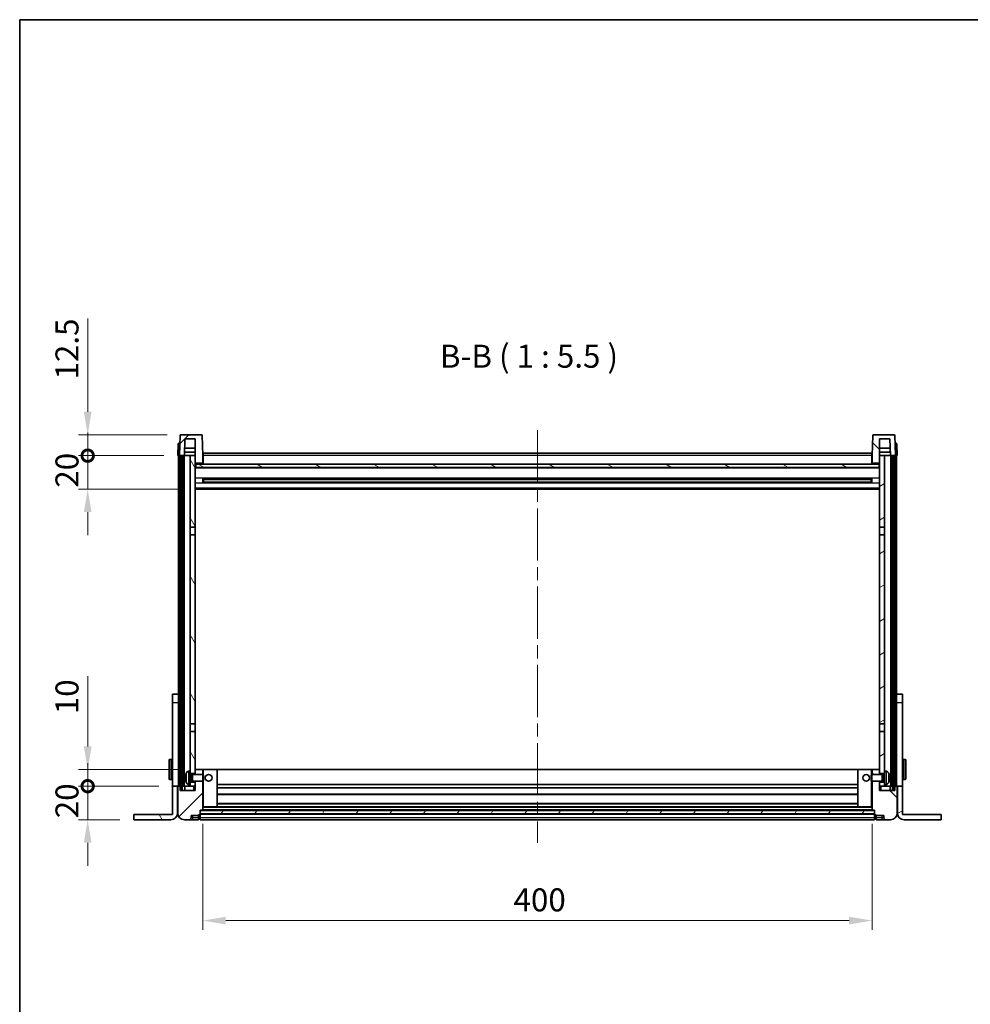
# Model space of a CAD drawing. Units: millimetres. Extents: x 0 to 12582, y 0 to 1546.
# Drawn here: x 2160 to 2729, y 957 to 1546 of the extents above; entities that cross this region are included whole.
import ezdxf

# ---------------------------------------------------------------- set-up
doc = ezdxf.new("R2010")
doc.units = ezdxf.units.MM
doc.header["$LTSCALE"] = 5.5
doc.linetypes.add('CHAIN', pattern=[0.3543, 0.2362, -0.0295, 0.0591, -0.0295])
doc.layers.get('Defpoints').update_dxf_attribs({"lineweight": 25})
for name, color, linetype, lineweight in [('Border (ISO)', 7, 'Continuous', 35), ('Centerline (ISO)', 131, 'Continuous', 18), ('Dimension (ISO)', 7, 'Continuous', 18), ('Dimension (ISO) @ 1', 7, 'Continuous', 18), ('Hatch (ISO)', 1, 'Continuous', 18), ('Symbol (ISO)', 7, 'Continuous', 18), ('Visible (ISO)', 7, 'Continuous', 35), ('Visible Narrow (ISO)', 7, 'Continuous', 25)]:
    doc.layers.add(name, color=color, linetype=linetype, lineweight=lineweight)
doc.styles.add('Note Text (TK)', font='txt')
doc.dimstyles.new('Default - Method 1b (TK)', dxfattribs={"dimscale": 5.5, "dimtxt": 2.5, "dimasz": 2.5, "dimexe": 1, "dimexo": 1.5, "dimgap": 1, "dimtad": 1, "dimtoh": 1, "dimrnd": 1e-08, "dimdsep": 46, "dimtxsty": 'Note Text (TK)', "dimcen": 0.09, "dimdle": 5, "dimclrd": 100, "dimclre": 100, "dimclrt": 7, "dimadec": 1, "dimazin": 1, "dimtfac": 1, "dimtmove": 0, "dimatfit": 3, "dimfxl": 1, "dimtolj": 1, "dimlwd": -1, "dimlwe": -1, "dimarcsym": 0})
pattern_1 = [(45, (2080.75, -44), (-12.34785, 12.34785), [])]
pattern_2 = [(135.0002, (2080.75, -44), (-12.3478, -12.3479), [])]
pattern_3 = [(60, (2080.75, -44), (-15.12297, 8.73126), [])]
pattern_4 = [(120.0002, (2080.75, -44), (-15.12294, -8.7313), [])]
pattern_5 = [(30, (2080.75, -44), (-8.73126, 15.12297), [])]

# ---------------------------------------------------------------- blocks, each defined once
blk = doc.blocks.new('図面枠 tk図枠')
at = {"layer": 'Border (ISO)'}
for q in [(405.5, 289), (14.5, 8)]:
    blk.add_line((14.5, 289), q, dxfattribs=at)
blk = doc.blocks.new('_DotSmall')
at = {"color": 0, "linetype": 'ByBlock', "const_width": 0.5}
blk.add_lwpolyline([(-0.0625, 0, 1), (0.0625, 0, 1)], format="xyb", close=True, dxfattribs=at)
blk = doc.blocks.new('*D87')
at = {"layer": 'Defpoints', "color": 0}
for p in [(2201.14, 1087.5), (2251.84, 1087.5), (2228.64, 1067.5)]:
    blk.add_point(p, dxfattribs=at)
at = {"layer": 'Dimension (ISO)', "color": 100}
for p, q in [((2201.14, 1087.5), (2201.14, 1101.25)), ((2243.59, 1087.5), (2195.64, 1087.5)), ((2201.14, 1067.5), (2201.14, 1087.5)), ((2220.39, 1067.5), (2195.64, 1067.5)), ((2201.14, 1053.75), (2201.14, 1040))]:
    blk.add_line(p, q, dxfattribs=at)
blk.add_solid([(2198.85, 1053.75), (2203.43, 1053.75), (2201.14, 1067.5)], dxfattribs=at)
at = {"layer": 'Dimension (ISO)', "color": 100, "xscale": 13.75, "yscale": 13.75, "zscale": 13.75, "rotation": 270}
blk.add_blockref('_DotSmall', (2201.14, 1087.5), dxfattribs=at)
at = {"layer": 'Dimension (ISO)', "color": 7, "insert": (2188.76, 1068.36), "char_height": 13.75, "attachment_point": 4, "rotation": 90, "style": 'Note Text (TK)'}
blk.add_mtext('\\A1;20', dxfattribs=at)
blk = doc.blocks.new('*D88')
at = {"layer": 'Defpoints', "color": 0}
for p in [(2201.14, 1097.5), (2264.54, 1097.5), (2251.84, 1087.5)]:
    blk.add_point(p, dxfattribs=at)
at = {"layer": 'Dimension (ISO)', "color": 100}
for p, q in [((2201.14, 1111.25), (2201.14, 1153.19)), ((2256.29, 1097.5), (2195.64, 1097.5)), ((2201.14, 1087.5), (2201.14, 1097.5)), ((2243.59, 1087.5), (2195.64, 1087.5)), ((2201.14, 1087.5), (2201.14, 1073.75))]:
    blk.add_line(p, q, dxfattribs=at)
blk.add_solid([(2198.85, 1111.25), (2203.43, 1111.25), (2201.14, 1097.5)], dxfattribs=at)
at = {"layer": 'Dimension (ISO)', "color": 100, "xscale": 13.75, "yscale": 13.75, "zscale": 13.75, "rotation": 90}
blk.add_blockref('_DotSmall', (2201.14, 1087.5), dxfattribs=at)
at = {"layer": 'Dimension (ISO)', "color": 7, "insert": (2188.76, 1130.5), "char_height": 13.75, "attachment_point": 4, "rotation": 90, "style": 'Note Text (TK)'}
blk.add_mtext('\\A1;10', dxfattribs=at)
blk = doc.blocks.new('*D89')
at = {"layer": 'Defpoints', "color": 0}
for p in [(2201.14, 1285), (2254.94, 1285), (2264.44, 1265)]:
    blk.add_point(p, dxfattribs=at)
at = {"layer": 'Dimension (ISO)', "color": 100}
for p, q in [((2201.14, 1285), (2201.14, 1298.75)), ((2246.69, 1285), (2195.64, 1285)), ((2201.14, 1265), (2201.14, 1285)), ((2256.19, 1265), (2195.64, 1265)), ((2201.14, 1251.25), (2201.14, 1237.5))]:
    blk.add_line(p, q, dxfattribs=at)
blk.add_solid([(2198.85, 1251.25), (2203.43, 1251.25), (2201.14, 1265)], dxfattribs=at)
at = {"layer": 'Dimension (ISO)', "color": 100, "xscale": 13.75, "yscale": 13.75, "zscale": 13.75, "rotation": 270}
blk.add_blockref('_DotSmall', (2201.14, 1285), dxfattribs=at)
at = {"layer": 'Dimension (ISO)', "color": 7, "insert": (2188.76, 1265.86), "char_height": 13.75, "attachment_point": 4, "rotation": 90, "style": 'Note Text (TK)'}
blk.add_mtext('\\A1;20', dxfattribs=at)
blk = doc.blocks.new('*D64')
at = {"layer": 'Defpoints', "color": 0}
for p in [(2201.14, 1297.5), (2256.86, 1297.5), (2254.94, 1285)]:
    blk.add_point(p, dxfattribs=at)
at = {"layer": 'Dimension (ISO)', "color": 100}
for p, q in [((2201.14, 1311.25), (2201.14, 1366.94)), ((2248.61, 1297.5), (2195.64, 1297.5)), ((2201.14, 1285), (2201.14, 1297.5)), ((2246.69, 1285), (2195.64, 1285)), ((2201.14, 1285), (2201.14, 1271.25))]:
    blk.add_line(p, q, dxfattribs=at)
blk.add_solid([(2198.85, 1311.25), (2203.43, 1311.25), (2201.14, 1297.5)], dxfattribs=at)
at = {"layer": 'Dimension (ISO)', "color": 100, "xscale": 13.75, "yscale": 13.75, "zscale": 13.75, "rotation": 90}
blk.add_blockref('_DotSmall', (2201.14, 1285), dxfattribs=at)
at = {"layer": 'Dimension (ISO)', "color": 7, "insert": (2188.76, 1330.5), "char_height": 13.75, "attachment_point": 4, "rotation": 90, "style": 'Note Text (TK)'}
blk.add_mtext('\\A1;12.5', dxfattribs=at)
blk = doc.blocks.new('*D65')
at = {"layer": 'Defpoints', "color": 0}
for p in [(2269.94, 1073.2), (2669.94, 1073.2), (2669.94, 1007.2)]:
    blk.add_point(p, dxfattribs=at)
at = {"layer": 'Dimension (ISO)', "color": 100}
for p, q in [((2269.94, 1064.95), (2269.94, 1001.7)), ((2669.94, 1064.95), (2669.94, 1001.7)), ((2283.69, 1007.2), (2656.19, 1007.2))]:
    blk.add_line(p, q, dxfattribs=at)
for points in [[(2283.69, 1009.5), (2283.69, 1004.91), (2269.94, 1007.2)], [(2656.19, 1009.5), (2656.19, 1004.91), (2669.94, 1007.2)]]:
    blk.add_solid(points, dxfattribs=at)
at = {"layer": 'Dimension (ISO)', "color": 7, "insert": (2455.64, 1019.58), "char_height": 13.75, "attachment_point": 4, "style": 'Note Text (TK)'}
blk.add_mtext('\\A1;400', dxfattribs=at)

msp = doc.modelspace()

# ---------------------------------------------------------------- hatches: boundary and pattern name
at = {"layer": 'Hatch (ISO)'}
h = msp.add_hatch(dxfattribs=at)
h.set_pattern_fill('ANSI31', color=256, scale=139.7, style=0)
h.set_pattern_definition(pattern_1)
edge = h.paths.add_edge_path()
edge.add_line((2269.0187, 1297.5045), (2256.8574, 1297.5045))
edge.add_ellipse((2256.8574, 1297.0045), major_axis=(0, 0.5), ratio=1, start_angle=0, end_angle=88)
edge.add_line((2256.3577, 1297.022), (2255.9381, 1285.0045))
edge.add_line((2255.9381, 1285.0045), (2256.6881, 1285.0045))
edge.add_line((2256.6881, 1285.0045), (2257.6881, 1285.0045))
edge.add_line((2257.6881, 1285.0045), (2258.9399, 1285.0045))
edge.add_line((2258.9399, 1285.0045), (2259.2891, 1295.0045))
edge.add_line((2259.2891, 1295.0045), (2265.4381, 1295.0045))
edge.add_line((2265.4381, 1295.0045), (2265.4381, 1285.0045))
edge.add_line((2265.4381, 1285.0045), (2265.4381, 1280.0045))
edge.add_line((2265.4381, 1280.0045), (2265.6881, 1280.0045))
edge.add_line((2265.6881, 1280.0045), (2265.9381, 1280.0045))
edge.add_line((2265.9381, 1280.0045), (2265.9381, 1280.5045))
edge.add_line((2265.9381, 1280.5045), (2269.4381, 1280.5045))
edge.add_line((2269.4381, 1280.5045), (2269.4381, 1280.0045))
edge.add_line((2269.4381, 1280.0045), (2269.9381, 1280.0045))
edge.add_line((2269.9381, 1280.0045), (2269.9381, 1285.0045))
edge.add_line((2269.9381, 1285.0045), (2269.5184, 1297.022))
edge.add_ellipse((2269.0187, 1297.0045), major_axis=(0.4997, 0.0174), ratio=1, start_angle=0, end_angle=88)
h = msp.add_hatch(dxfattribs=at)
h.set_pattern_fill('ANSI31', color=256, scale=139.7, angle=90.0002105, style=0)
h.set_pattern_definition(pattern_2)
edge = h.paths.add_edge_path()
edge.add_line((2683.0187, 1297.5045), (2670.8574, 1297.5045))
edge.add_ellipse((2670.8574, 1297.0045), major_axis=(0, 0.5), ratio=1, start_angle=0, end_angle=88)
edge.add_line((2670.3577, 1297.022), (2669.9381, 1285.0045))
edge.add_line((2669.9381, 1285.0045), (2669.9381, 1280.0045))
edge.add_line((2669.9381, 1280.0045), (2670.4381, 1280.0045))
edge.add_line((2670.4381, 1280.0045), (2670.4381, 1280.5045))
edge.add_line((2670.4381, 1280.5045), (2673.9381, 1280.5045))
edge.add_line((2673.9381, 1280.5045), (2673.9381, 1280.0045))
edge.add_line((2673.9381, 1280.0045), (2674.1881, 1280.0045))
edge.add_line((2674.1881, 1280.0045), (2674.4381, 1280.0045))
edge.add_line((2674.4381, 1280.0045), (2674.4381, 1285.0045))
edge.add_line((2674.4381, 1285.0045), (2674.4381, 1295.0045))
edge.add_line((2674.4381, 1295.0045), (2680.5871, 1295.0045))
edge.add_line((2680.5871, 1295.0045), (2680.9363, 1285.0045))
edge.add_line((2680.9363, 1285.0045), (2682.1881, 1285.0045))
edge.add_line((2682.1881, 1285.0045), (2683.1881, 1285.0045))
edge.add_line((2683.1881, 1285.0045), (2683.9381, 1285.0045))
edge.add_line((2683.9381, 1285.0045), (2683.5184, 1297.022))
edge.add_ellipse((2683.0187, 1297.0045), major_axis=(0.4997, 0.0174), ratio=1, start_angle=0, end_angle=88)
h = msp.add_hatch(dxfattribs=at)
h.set_pattern_fill('ANSI31', color=256, scale=139.7, angle=14.9999778, style=0)
h.set_pattern_definition(pattern_3)
h.paths.add_polyline_path([(2682.1881, 1285.0045), (2682.1881, 1085.5045), (2683.1881, 1085.5045), (2683.1881, 1285.0045)])
h.paths.add_polyline_path([(2256.6881, 1285.0045), (2256.6881, 1085.5045), (2257.6881, 1085.5045), (2257.6881, 1285.0045)])
h = msp.add_hatch(dxfattribs=at)
h.set_pattern_fill('ANSI31', color=256, scale=139.7, angle=75.0001754, style=0)
h.set_pattern_definition(pattern_4)
h.paths.add_polyline_path([(2262.4381, 1090.0045), (2262.4381, 1088.5045), (2262.4381, 1087.5045), (2265.4381, 1087.5045), (2265.4381, 1090.0045)])
h.paths.add_polyline_path([(2262.4381, 1096.5045), (2262.4381, 1095.0045), (2265.4381, 1095.0045), (2265.4381, 1097.4045), (2265.4381, 1120.2545), (2262.4381, 1120.2545)])
h.paths.add_polyline_path([(2265.4381, 1237.7545), (2262.4381, 1237.7545), (2262.4381, 1124.7545), (2265.4381, 1124.7545)])
h.paths.add_polyline_path([(2262.4381, 1242.2545), (2265.4381, 1242.2545), (2265.4381, 1280.0045), (2265.4381, 1285.0045), (2262.4381, 1285.0045)])
h = msp.add_hatch(dxfattribs=at)
h.set_pattern_fill('ANSI31', color=256, scale=139.7, angle=-14.9999778, style=0)
h.set_pattern_definition(pattern_5)
h.paths.add_polyline_path([(2677.4381, 1088.5045), (2677.4381, 1090.0045), (2674.4381, 1090.0045), (2674.4381, 1087.5045), (2677.4381, 1087.5045)])
h.paths.add_polyline_path([(2674.4381, 1242.2545), (2677.4381, 1242.2545), (2677.4381, 1285.0045), (2674.4381, 1285.0045), (2674.4381, 1280.0045)])
h.paths.add_polyline_path([(2677.4381, 1095.0045), (2677.4381, 1096.5045), (2677.4381, 1120.2545), (2674.4381, 1120.2545), (2674.4381, 1097.4045), (2674.4381, 1095.0045)])
h.paths.add_polyline_path([(2674.4381, 1124.7545), (2677.4381, 1124.7545), (2677.4381, 1237.7545), (2674.4381, 1237.7545)])
h = msp.add_hatch(dxfattribs=at)
h.set_pattern_fill('ANSI31', color=256, scale=139.7, angle=105.0002455, style=0)
h.set_pattern_definition([(150.0002, (2080.75, -44), (-8.73119, -15.123), [])])
h.paths.add_polyline_path([(2265.6881, 1280.0045), (2265.6881, 1278.0045), (2674.1881, 1278.0045), (2674.1881, 1280.0045), (2673.9381, 1280.0045), (2670.4381, 1280.0045), (2669.9381, 1280.0045), (2269.9381, 1280.0045), (2269.4381, 1280.0045), (2265.9381, 1280.0045)])
h = msp.add_hatch(dxfattribs=at)
h.set_pattern_fill('ANSI31', color=256, scale=139.7, style=0)
h.set_pattern_definition(pattern_1)
edge = h.paths.add_edge_path()
edge.add_line((2258.9381, 1067.5045), (2261.9381, 1067.5045))
edge.add_ellipse((2261.9381, 1068.5045), major_axis=(0, -1), ratio=1, start_angle=0, end_angle=90)
edge.add_line((2262.9381, 1068.5045), (2262.9381, 1070.0045))
edge.add_line((2262.9381, 1070.0045), (2267.4381, 1070.0045))
edge.add_line((2267.4381, 1070.0045), (2267.4381, 1070.3045))
edge.add_line((2267.4381, 1070.3045), (2268.1881, 1070.3045))
edge.add_ellipse((2268.1881, 1070.5545), major_axis=(0, -0.25), ratio=1, start_angle=0, end_angle=90)
edge.add_line((2268.4381, 1070.5545), (2268.4381, 1071.0045))
edge.add_line((2268.4381, 1071.0045), (2268.4381, 1073.0045))
edge.add_line((2268.4381, 1073.0045), (2268.4381, 1073.1045))
edge.add_line((2268.4381, 1073.1045), (2269.8381, 1073.1045))
edge.add_ellipse((2269.8381, 1073.2045), major_axis=(0, -0.1), ratio=1, start_angle=0, end_angle=90)
edge.add_line((2269.9381, 1073.2045), (2269.9381, 1090.5045))
edge.add_line((2269.9381, 1090.5045), (2265.4381, 1090.5045))
edge.add_line((2265.4381, 1090.5045), (2265.4381, 1090.0045))
edge.add_line((2265.4381, 1090.0045), (2265.4381, 1087.5045))
edge.add_line((2265.4381, 1087.5045), (2265.4381, 1085.0045))
edge.add_line((2265.4381, 1085.0045), (2256.4381, 1085.0045))
edge.add_line((2256.4381, 1085.0045), (2256.4381, 1087.5045))
edge.add_line((2256.4381, 1087.5045), (2255.1881, 1087.5045))
edge.add_ellipse((2255.1881, 1087.2545), major_axis=(0, 0.25), ratio=1, start_angle=0, end_angle=90)
edge.add_line((2254.9381, 1087.2545), (2254.9381, 1071.5045))
edge.add_ellipse((2258.9381, 1071.5045), major_axis=(-4, 0), ratio=1, start_angle=0, end_angle=90)
edge = h.paths.add_edge_path()
edge.add_ellipse((2269.8381, 1097.4045), major_axis=(0.1, 0), ratio=1, start_angle=0, end_angle=90)
edge.add_line((2269.8381, 1097.5045), (2265.5381, 1097.5045))
edge.add_ellipse((2265.5381, 1097.4045), major_axis=(0, 0.1), ratio=1, start_angle=0, end_angle=90)
edge.add_line((2265.4381, 1097.4045), (2265.4381, 1095.0045))
edge.add_line((2265.4381, 1095.0045), (2265.4381, 1094.5045))
edge.add_line((2265.4381, 1094.5045), (2269.9381, 1094.5045))
edge.add_line((2269.9381, 1094.5045), (2269.9381, 1097.4045))
h = msp.add_hatch(dxfattribs=at)
h.set_pattern_fill('ANSI31', color=256, scale=139.7, angle=90.0002105, style=0)
h.set_pattern_definition(pattern_2)
edge = h.paths.add_edge_path()
edge.add_line((2677.9381, 1067.5045), (2680.9381, 1067.5045))
edge.add_ellipse((2680.9381, 1071.5045), major_axis=(0, -4), ratio=1, start_angle=0, end_angle=90)
edge.add_line((2684.9381, 1071.5045), (2684.9381, 1087.2545))
edge.add_ellipse((2684.6881, 1087.2545), major_axis=(0.25, 0), ratio=1, start_angle=0, end_angle=90)
edge.add_line((2684.6881, 1087.5045), (2683.4381, 1087.5045))
edge.add_line((2683.4381, 1087.5045), (2683.4381, 1085.0045))
edge.add_line((2683.4381, 1085.0045), (2674.4381, 1085.0045))
edge.add_line((2674.4381, 1085.0045), (2674.4381, 1087.5045))
edge.add_line((2674.4381, 1087.5045), (2674.4381, 1090.0045))
edge.add_line((2674.4381, 1090.0045), (2674.4381, 1090.5045))
edge.add_line((2674.4381, 1090.5045), (2669.9381, 1090.5045))
edge.add_line((2669.9381, 1090.5045), (2669.9381, 1073.2045))
edge.add_ellipse((2670.0381, 1073.2045), major_axis=(-0.1, 0), ratio=1, start_angle=0, end_angle=90)
edge.add_line((2670.0381, 1073.1045), (2671.4381, 1073.1045))
edge.add_line((2671.4381, 1073.1045), (2671.4381, 1073.0045))
edge.add_line((2671.4381, 1073.0045), (2671.4381, 1071.0045))
edge.add_line((2671.4381, 1071.0045), (2671.4381, 1070.5545))
edge.add_ellipse((2671.6881, 1070.5545), major_axis=(-0.25, 0), ratio=1, start_angle=0, end_angle=90)
edge.add_line((2671.6881, 1070.3045), (2672.4381, 1070.3045))
edge.add_line((2672.4381, 1070.3045), (2672.4381, 1070.0045))
edge.add_line((2672.4381, 1070.0045), (2676.9381, 1070.0045))
edge.add_line((2676.9381, 1070.0045), (2676.9381, 1068.5045))
edge.add_ellipse((2677.9381, 1068.5045), major_axis=(-1, 0), ratio=1, start_angle=0, end_angle=90)
edge = h.paths.add_edge_path()
edge.add_ellipse((2670.0381, 1097.4045), major_axis=(0, 0.1), ratio=1, start_angle=0, end_angle=90)
edge.add_line((2669.9381, 1097.4045), (2669.9381, 1094.5045))
edge.add_line((2669.9381, 1094.5045), (2674.4381, 1094.5045))
edge.add_line((2674.4381, 1094.5045), (2674.4381, 1095.0045))
edge.add_line((2674.4381, 1095.0045), (2674.4381, 1097.4045))
edge.add_ellipse((2674.3381, 1097.4045), major_axis=(0.1, 0), ratio=1, start_angle=0, end_angle=90)
edge.add_line((2674.3381, 1097.5045), (2670.0381, 1097.5045))
h = msp.add_hatch(dxfattribs=at)
h.set_pattern_fill('ANSI31', color=256, scale=139.7, angle=75.0001754, style=0)
h.set_pattern_definition(pattern_4)
edge = h.paths.add_edge_path()
edge.add_line((2251.8381, 1087.5045), (2251.8381, 1070.5045))
edge.add_line((2251.8381, 1070.5045), (2228.6381, 1070.5045))
edge.add_line((2228.6381, 1070.5045), (2228.6381, 1067.5045))
edge.add_line((2228.6381, 1067.5045), (2250.8381, 1067.5045))
edge.add_ellipse((2250.8381, 1071.5045), major_axis=(0, -4), ratio=1, start_angle=0, end_angle=90)
edge.add_line((2254.8381, 1071.5045), (2254.8381, 1087.5045))
edge.add_line((2254.8381, 1087.5045), (2251.8381, 1087.5045))
h = msp.add_hatch(dxfattribs=at)
h.set_pattern_fill('ANSI31', color=256, scale=139.7, angle=-14.9999778, style=0)
h.set_pattern_definition(pattern_5)
edge = h.paths.add_edge_path()
edge.add_line((2688.0381, 1070.5045), (2688.0381, 1087.5045))
edge.add_line((2688.0381, 1087.5045), (2685.0381, 1087.5045))
edge.add_line((2685.0381, 1087.5045), (2685.0381, 1071.5045))
edge.add_ellipse((2689.0381, 1071.5045), major_axis=(-4, 0), ratio=1, start_angle=0, end_angle=90)
edge.add_line((2689.0381, 1067.5045), (2711.2381, 1067.5045))
edge.add_line((2711.2381, 1067.5045), (2711.2381, 1070.5045))
edge.add_line((2711.2381, 1070.5045), (2688.0381, 1070.5045))
h = msp.add_hatch(dxfattribs=at)
h.set_pattern_fill('ANSI31', color=256, scale=139.7, angle=14.9999778, style=0)
h.set_pattern_definition(pattern_3)
h.paths.add_polyline_path([(2268.4381, 1073.0045), (2268.4381, 1071.0045), (2671.4381, 1071.0045), (2671.4381, 1073.0045)])

# ---------------------------------------------------------------- linework, layer by layer
at = {"layer": 'Centerline (ISO)', "linetype": 'CHAIN', "ltscale": 23.990969}
msp.add_line((2469.9381, 1300.2545), (2469.9381, 1053.7545), dxfattribs=at)
at = {"layer": 'Visible (ISO)'}
for p, q in [((2256.3577, 1297.022), (2255.9381, 1285.0045)), ((2269.0187, 1297.5045), (2256.8574, 1297.5045)), ((2258.9399, 1285.0045), (2259.2891, 1295.0045)), ((2259.2891, 1295.0045), (2265.4381, 1295.0045)), ((2265.4381, 1295.0045), (2265.4381, 1280.0045)), ((2269.9381, 1285.0045), (2269.5184, 1297.022)), ((2670.3577, 1297.022), (2669.9381, 1285.0045)), ((2683.0187, 1297.5045), (2670.8574, 1297.5045)), ((2674.4381, 1280.0045), (2674.4381, 1295.0045)), ((2674.4381, 1295.0045), (2680.5871, 1295.0045)), ((2680.5871, 1295.0045), (2680.9363, 1285.0045)), ((2683.9381, 1285.0045), (2683.5184, 1297.022)), ((2255.1831, 1292.022), (2254.9381, 1285.0045)), ((2255.6828, 1292.5045), (2256.1825, 1292.5045)), ((2256.2, 1292.5045), (2256.1825, 1292.5045)), ((2265.4381, 1289.5045), (2259.0971, 1289.5045)), ((2680.7791, 1289.5045), (2674.4381, 1289.5045)), ((2683.6936, 1292.5045), (2683.6762, 1292.5045)), ((2683.6936, 1292.5045), (2684.1933, 1292.5045)), ((2684.9381, 1285.0045), (2684.693, 1292.022)), ((2255.9375, 1285.0045), (2254.9381, 1285.0045)), ((2255.4381, 1087.5045), (2255.4381, 1285.0045)), ((2255.9381, 1285.0045), (2255.9375, 1285.0045)), ((2255.9381, 1285.0045), (2258.9399, 1285.0045)), ((2256.4381, 1087.5045), (2256.4381, 1285.0045)), ((2256.6881, 1285.0045), (2256.6881, 1085.5045)), ((2257.6881, 1285.0045), (2256.6881, 1285.0045)), ((2257.6881, 1085.5045), (2257.6881, 1285.0045)), ((2257.7881, 1087.5045), (2257.7881, 1285.0045)), ((2258.7881, 1087.5045), (2258.7881, 1285.0045)), ((2262.4381, 1285.0045), (2258.9399, 1285.0045)), ((2258.9405, 1285.0045), (2259.0104, 1287.0045)), ((2265.4381, 1287.0045), (2259.0098, 1287.0045)), ((2265.4381, 1285.0045), (2262.4381, 1285.0045)), ((2262.4381, 1285.0045), (2262.4381, 1242.2545)), ((2265.4381, 1242.2545), (2265.4381, 1285.0045)), ((2270.1881, 1285.0045), (2269.9381, 1285.0045)), ((2269.9381, 1280.0045), (2269.9381, 1285.0045)), ((2270.1881, 1286.5045), (2669.6881, 1286.5045)), ((2270.1881, 1285.0045), (2270.1881, 1286.5045)), ((2270.1881, 1285.0045), (2270.1881, 1280.0045)), ((2669.6881, 1286.5045), (2669.6881, 1285.0045)), ((2669.9381, 1285.0045), (2669.6881, 1285.0045)), ((2669.6881, 1280.0045), (2669.6881, 1285.0045)), ((2669.9381, 1285.0045), (2669.9381, 1280.0045)), ((2680.8664, 1287.0045), (2674.4381, 1287.0045)), ((2677.4381, 1285.0045), (2674.4381, 1285.0045)), ((2674.4381, 1285.0045), (2674.4381, 1242.2545)), ((2677.4381, 1242.2545), (2677.4381, 1285.0045)), ((2680.9363, 1285.0045), (2677.4381, 1285.0045)), ((2680.9357, 1285.0045), (2680.8658, 1287.0045)), ((2680.9363, 1285.0045), (2683.9381, 1285.0045)), ((2681.0881, 1087.5045), (2681.0881, 1285.0045)), ((2682.0881, 1087.5045), (2682.0881, 1285.0045)), ((2682.1881, 1285.0045), (2682.1881, 1085.5045)), ((2683.1881, 1285.0045), (2682.1881, 1285.0045)), ((2683.1881, 1085.5045), (2683.1881, 1285.0045)), ((2683.4381, 1087.5045), (2683.4381, 1285.0045)), ((2683.9387, 1285.0045), (2683.9381, 1285.0045)), ((2684.9381, 1285.0045), (2683.9387, 1285.0045)), ((2684.4381, 1087.5045), (2684.4381, 1285.0045)), ((2265.4381, 1280.0045), (2265.9381, 1280.0045)), ((2674.4381, 1277.9045), (2265.4381, 1277.9045)), ((2265.6881, 1280.0045), (2265.6881, 1278.0045)), ((2674.1881, 1280.0045), (2265.6881, 1280.0045)), ((2265.6881, 1278.0045), (2674.1881, 1278.0045)), ((2265.9381, 1280.0045), (2265.9381, 1280.5045)), ((2265.9381, 1280.5045), (2269.4381, 1280.5045)), ((2269.4381, 1280.5045), (2269.4381, 1280.0045)), ((2269.4381, 1280.0045), (2269.9381, 1280.0045)), ((2270.1881, 1280.1045), (2269.9381, 1280.1045)), ((2669.9381, 1280.1045), (2669.6881, 1280.1045)), ((2669.9381, 1280.0045), (2670.4381, 1280.0045)), ((2670.4381, 1280.0045), (2670.4381, 1280.5045)), ((2670.4381, 1280.5045), (2673.9381, 1280.5045)), ((2673.9381, 1280.5045), (2673.9381, 1280.0045)), ((2673.9381, 1280.0045), (2674.4381, 1280.0045)), ((2674.1881, 1278.0045), (2674.1881, 1280.0045)), ((2270.0086, 1268.8271), (2270.0086, 1271.182)), ((2669.5937, 1271.0802), (2270.2825, 1271.0802)), ((2270.4381, 1271.0802), (2270.4381, 1268.9289)), ((2276.2381, 1270.8119), (2270.4381, 1270.8119)), ((2276.2381, 1271.0802), (2276.2381, 1270.887)), ((2276.2381, 1270.8119), (2276.2381, 1270.887)), ((2663.6381, 1270.887), (2663.6381, 1271.0802)), ((2663.6381, 1270.887), (2663.6381, 1270.8119)), ((2669.4381, 1270.8119), (2663.6381, 1270.8119)), ((2669.4381, 1268.9289), (2669.4381, 1271.0802)), ((2669.8676, 1271.182), (2669.8676, 1268.8271)), ((2674.4381, 1265.0045), (2265.4381, 1265.0045)), ((2669.5937, 1268.9289), (2270.2825, 1268.9289)), ((2669.4381, 1270.7525), (2270.4381, 1270.7525)), ((2669.4381, 1269.2566), (2270.4381, 1269.2566)), ((2270.4381, 1269.1971), (2276.2381, 1269.1971)), ((2276.2381, 1269.122), (2276.2381, 1269.1971)), ((2276.2381, 1269.122), (2276.2381, 1268.9289)), ((2663.6381, 1269.1971), (2669.4381, 1269.1971)), ((2663.6381, 1269.1971), (2663.6381, 1269.122)), ((2663.6381, 1268.9289), (2663.6381, 1269.122)), ((2262.4381, 1242.2545), (2265.4381, 1242.2545)), ((2262.4381, 1237.7545), (2262.4381, 1242.2545)), ((2265.4381, 1242.2545), (2265.4381, 1237.7545)), ((2674.4381, 1242.2545), (2677.4381, 1242.2545)), ((2674.4381, 1237.7545), (2674.4381, 1242.2545)), ((2677.4381, 1242.2545), (2677.4381, 1237.7545)), ((2265.4381, 1237.7545), (2262.4381, 1237.7545)), ((2262.4381, 1237.7545), (2262.4381, 1124.7545)), ((2265.4381, 1124.7545), (2265.4381, 1237.7545)), ((2677.4381, 1237.7545), (2674.4381, 1237.7545)), ((2674.4381, 1237.7545), (2674.4381, 1124.7545)), ((2677.4381, 1124.7545), (2677.4381, 1237.7545)), ((2251.8381, 1137.5045), (2251.8381, 1142.5045)), ((2255.3381, 1142.5045), (2251.8381, 1142.5045)), ((2255.3381, 1142.5045), (2255.3381, 1137.5045)), ((2688.0381, 1142.5045), (2684.5381, 1142.5045)), ((2684.5381, 1137.5045), (2684.5381, 1142.5045)), ((2688.0381, 1142.5045), (2688.0381, 1137.5045)), ((2251.8381, 1087.5045), (2251.8381, 1137.5045)), ((2255.3381, 1137.5045), (2255.3381, 1087.5045)), ((2684.5381, 1087.5045), (2684.5381, 1137.5045)), ((2688.0381, 1137.5045), (2688.0381, 1087.5045)), ((2262.4381, 1124.7545), (2265.4381, 1124.7545)), ((2262.4381, 1120.2545), (2262.4381, 1124.7545)), ((2265.4381, 1124.7545), (2265.4381, 1120.2545)), ((2674.4381, 1124.7545), (2677.4381, 1124.7545)), ((2674.4381, 1120.2545), (2674.4381, 1124.7545)), ((2677.4381, 1124.7545), (2677.4381, 1120.2545)), ((2265.4381, 1120.2545), (2262.4381, 1120.2545)), ((2262.4381, 1120.2545), (2262.4381, 1096.5045)), ((2265.4381, 1095.0045), (2265.4381, 1120.2545)), ((2677.4381, 1120.2545), (2674.4381, 1120.2545)), ((2674.4381, 1120.2545), (2674.4381, 1095.0045)), ((2677.4381, 1096.5045), (2677.4381, 1120.2545)), ((2249.7381, 1092.0045), (2249.7381, 1103.0045)), ((2251.3381, 1103.5045), (2250.2381, 1103.5045)), ((2688.5381, 1103.5045), (2689.6381, 1103.5045)), ((2690.1381, 1103.0045), (2690.1381, 1092.0045)), ((2255.3381, 1100.0045), (2255.4381, 1100.0045)), ((2255.3381, 1095.0045), (2255.4381, 1095.0045)), ((2261.3792, 1096.4119), (2262.4381, 1096.5045)), ((2262.4381, 1088.5045), (2262.4381, 1096.5045)), ((2262.4381, 1095.0045), (2265.4381, 1095.0045)), ((2262.4381, 1094.2898), (2263.4087, 1094.2898)), ((2263.4087, 1094.2898), (2263.8381, 1094.5045)), ((2263.4087, 1090.7193), (2263.4087, 1094.2898)), ((2263.8381, 1090.5045), (2263.8381, 1094.5045)), ((2263.8381, 1094.5045), (2270.0086, 1094.5045)), ((2265.5381, 1097.5045), (2265.4381, 1097.5045)), ((2265.4381, 1097.4045), (2265.4381, 1094.5045)), ((2269.8381, 1097.5045), (2265.5381, 1097.5045)), ((2270.4381, 1097.5045), (2269.8381, 1097.5045)), ((2269.9381, 1094.5045), (2269.9381, 1097.4045)), ((2270.0086, 1090.5045), (2270.0086, 1094.5045)), ((2270.4381, 1094.0751), (2270.0086, 1094.5045)), ((2278.3381, 1097.5045), (2270.4381, 1097.5045)), ((2661.5381, 1097.5045), (2278.3381, 1097.5045)), ((2278.4381, 1075.2045), (2278.4381, 1097.4045)), ((2661.4381, 1097.4045), (2661.4381, 1075.2045)), ((2669.4381, 1097.5045), (2661.5381, 1097.5045)), ((2670.0381, 1097.5045), (2669.4381, 1097.5045)), ((2669.4381, 1094.0751), (2669.8676, 1094.5045)), ((2669.8676, 1094.5045), (2669.8676, 1090.5045)), ((2676.0381, 1094.5045), (2669.8676, 1094.5045)), ((2669.9381, 1097.4045), (2669.9381, 1094.5045)), ((2674.3381, 1097.5045), (2670.0381, 1097.5045)), ((2674.4381, 1097.5045), (2674.3381, 1097.5045)), ((2674.4381, 1094.5045), (2674.4381, 1097.4045)), ((2674.4381, 1095.0045), (2677.4381, 1095.0045)), ((2676.0381, 1094.5045), (2676.0381, 1090.5045)), ((2676.4675, 1094.2898), (2676.0381, 1094.5045)), ((2676.4675, 1094.2898), (2676.4675, 1090.7193)), ((2677.4381, 1094.2898), (2676.4675, 1094.2898)), ((2677.4381, 1096.5045), (2677.4381, 1088.5045)), ((2678.497, 1096.4119), (2677.4381, 1096.5045)), ((2684.5381, 1100.0045), (2684.4381, 1100.0045)), ((2684.5381, 1095.0045), (2684.4381, 1095.0045)), ((2251.3381, 1091.5045), (2250.2381, 1091.5045)), ((2259.7241, 1092.7869), (2259.7241, 1092.2222)), ((2261.3792, 1088.5972), (2262.4381, 1088.5045)), ((2262.4381, 1090.7193), (2263.4087, 1090.7193)), ((2265.4381, 1090.0045), (2262.4381, 1090.0045)), ((2262.4381, 1088.5045), (2262.4381, 1087.5045)), ((2263.4087, 1090.7193), (2263.8381, 1090.5045)), ((2263.8381, 1090.5045), (2270.0086, 1090.5045)), ((2265.4381, 1090.5045), (2265.4381, 1085.0045)), ((2265.4381, 1087.5045), (2265.4381, 1090.0045)), ((2269.9381, 1073.2045), (2269.9381, 1090.5045)), ((2270.4381, 1090.9339), (2270.0086, 1090.5045)), ((2270.4381, 1094.0751), (2270.4381, 1090.9339)), ((2661.4381, 1088.5045), (2278.4381, 1088.5045)), ((2669.4381, 1090.9339), (2669.4381, 1094.0751)), ((2669.4381, 1090.9339), (2669.8676, 1090.5045)), ((2676.0381, 1090.5045), (2669.8676, 1090.5045)), ((2669.9381, 1090.5045), (2669.9381, 1073.2045)), ((2674.4381, 1085.0045), (2674.4381, 1090.5045)), ((2677.4381, 1090.0045), (2674.4381, 1090.0045)), ((2674.4381, 1090.0045), (2674.4381, 1087.5045)), ((2676.4675, 1090.7193), (2676.0381, 1090.5045)), ((2677.4381, 1090.7193), (2676.4675, 1090.7193)), ((2678.497, 1088.5972), (2677.4381, 1088.5045)), ((2677.4381, 1087.5045), (2677.4381, 1088.5045)), ((2680.1521, 1092.2222), (2680.1521, 1092.7869)), ((2688.5381, 1091.5045), (2689.6381, 1091.5045)), ((2251.8381, 1087.5045), (2251.8381, 1070.5045)), ((2254.8381, 1087.5045), (2251.8381, 1087.5045)), ((2254.8381, 1071.5045), (2254.8381, 1087.5045)), ((2254.8381, 1087.5045), (2255.1881, 1087.5045)), ((2254.9381, 1087.2545), (2254.9381, 1071.5045)), ((2256.4381, 1087.5045), (2255.1881, 1087.5045)), ((2256.4381, 1085.0045), (2256.4381, 1087.5045)), ((2256.4381, 1087.5045), (2256.6881, 1087.5045)), ((2265.4381, 1085.0045), (2256.4381, 1085.0045)), ((2256.6881, 1085.5045), (2257.6881, 1085.5045)), ((2257.6881, 1087.5045), (2257.7881, 1087.5045)), ((2257.7881, 1087.5045), (2258.7881, 1087.5045)), ((2258.7881, 1087.5045), (2262.4381, 1087.5045)), ((2259.1881, 1087.5045), (2259.1881, 1085.0045)), ((2262.4381, 1087.5045), (2265.4381, 1087.5045)), ((2661.4381, 1086.5045), (2278.4381, 1086.5045)), ((2674.4381, 1087.5045), (2677.4381, 1087.5045)), ((2683.4381, 1085.0045), (2674.4381, 1085.0045)), ((2677.4381, 1087.5045), (2681.0881, 1087.5045)), ((2680.6881, 1085.0045), (2680.6881, 1087.5045)), ((2681.0881, 1087.5045), (2682.0881, 1087.5045)), ((2682.0881, 1087.5045), (2682.1881, 1087.5045)), ((2682.1881, 1085.5045), (2683.1881, 1085.5045)), ((2683.1881, 1087.5045), (2683.4381, 1087.5045)), ((2684.6881, 1087.5045), (2683.4381, 1087.5045)), ((2683.4381, 1087.5045), (2683.4381, 1085.0045)), ((2685.0381, 1087.5045), (2684.6881, 1087.5045)), ((2684.9381, 1071.5045), (2684.9381, 1087.2545)), ((2688.0381, 1087.5045), (2685.0381, 1087.5045)), ((2685.0381, 1087.5045), (2685.0381, 1071.5045)), ((2688.0381, 1070.5045), (2688.0381, 1087.5045)), ((2661.4381, 1082.5045), (2278.4381, 1082.5045)), ((2661.4381, 1077.1045), (2278.4381, 1077.1045)), ((2268.4381, 1070.5545), (2268.4381, 1073.1045)), ((2268.4381, 1073.1045), (2269.8381, 1073.1045)), ((2268.4381, 1073.0045), (2268.4381, 1071.0045)), ((2671.4381, 1073.0045), (2268.4381, 1073.0045)), ((2268.4381, 1071.0045), (2671.4381, 1071.0045)), ((2671.4381, 1070.9045), (2268.4381, 1070.9045)), ((2670.0381, 1073.1045), (2269.8381, 1073.1045)), ((2269.9381, 1075.1045), (2270.4381, 1075.1045)), ((2270.4381, 1075.1045), (2278.3381, 1075.1045)), ((2661.5381, 1075.1045), (2278.3381, 1075.1045)), ((2661.5381, 1075.1045), (2669.4381, 1075.1045)), ((2669.4381, 1075.1045), (2669.9381, 1075.1045)), ((2670.0381, 1073.1045), (2671.4381, 1073.1045)), ((2671.4381, 1073.1045), (2671.4381, 1070.5545)), ((2671.4381, 1071.0045), (2671.4381, 1073.0045)), ((2251.8381, 1070.5045), (2228.6381, 1070.5045)), ((2228.6381, 1070.5045), (2228.6381, 1067.5045)), ((2228.6381, 1067.5045), (2250.8381, 1067.5045)), ((2258.9381, 1067.5045), (2261.9381, 1067.5045)), ((2261.9381, 1067.5045), (2263.9381, 1067.5045)), ((2262.9381, 1068.5045), (2262.9381, 1070.0045)), ((2262.9381, 1070.0045), (2267.4381, 1070.0045)), ((2263.9381, 1067.5045), (2267.4381, 1067.5045)), ((2267.4381, 1070.0045), (2267.4381, 1070.3045)), ((2267.4381, 1070.3045), (2268.1881, 1070.3045)), ((2267.4381, 1068.5045), (2267.4381, 1070.0045)), ((2267.4381, 1068.5045), (2267.4381, 1067.5045)), ((2268.1881, 1067.8045), (2267.4381, 1067.8045)), ((2268.4381, 1070.5545), (2268.4381, 1068.5045)), ((2268.4381, 1067.5045), (2268.4381, 1068.5045)), ((2671.4381, 1067.5045), (2268.4381, 1067.5045)), ((2671.4381, 1068.5045), (2671.4381, 1070.5545)), ((2671.4381, 1068.5045), (2671.4381, 1067.5045)), ((2671.6881, 1070.3045), (2672.4381, 1070.3045)), ((2671.6881, 1067.8045), (2672.4381, 1067.8045)), ((2672.4381, 1070.3045), (2672.4381, 1070.0045)), ((2672.4381, 1070.0045), (2676.9381, 1070.0045)), ((2672.4381, 1070.0045), (2672.4381, 1068.5045)), ((2672.4381, 1067.5045), (2672.4381, 1068.5045)), ((2672.4381, 1067.5045), (2675.9381, 1067.5045)), ((2675.9381, 1067.5045), (2677.9381, 1067.5045)), ((2676.9381, 1070.0045), (2676.9381, 1068.5045)), ((2677.9381, 1067.5045), (2680.9381, 1067.5045)), ((2711.2381, 1070.5045), (2688.0381, 1070.5045)), ((2689.0381, 1067.5045), (2711.2381, 1067.5045)), ((2711.2381, 1067.5045), (2711.2381, 1070.5045))]:
    msp.add_line(p, q, dxfattribs=at)
for centre in [(2273.4381, 1092.5045), (2666.4381, 1092.5045)]:
    msp.add_circle(centre, 2, dxfattribs=at)
for centre, radius, start, end in [((2256.8574, 1297.0045), 0.5, 90, 178), ((2269.0187, 1297.0045), 0.5, 2, 90), ((2670.8574, 1297.0045), 0.5, 90, 178), ((2683.0187, 1297.0045), 0.5, 2, 90), ((2255.6828, 1292.0045), 0.5, 90, 178), ((2684.1933, 1292.0045), 0.5, 2, 90), ((2250.2381, 1103.0045), 0.5, 90, 180), ((2251.3381, 1103.0045), 0.5, 0, 90), ((2688.5381, 1103.0045), 0.5, 90, 180), ((2689.6381, 1103.0045), 0.5, 0, 90), ((2259.8487, 1094.6892), 0.1246, 159.9603927, 178.1851739), ((2265.8381, 1092.5045), 6.5, 151.8272659, 159.9603927), ((2261.5186, 1094.818), 1.6, 95, 151.8272659), ((2265.5381, 1097.4045), 0.1, 90, 180), ((2269.8381, 1097.4045), 0.1, 0, 90), ((2278.3381, 1097.4045), 0.1, 0, 90), ((2661.5381, 1097.4045), 0.1, 90, 180), ((2670.0381, 1097.4045), 0.1, 90, 180), ((2674.3381, 1097.4045), 0.1, 0, 90), ((2678.3576, 1094.818), 1.6, 28.1727341, 85), ((2674.0381, 1092.5045), 6.5, 20.0396073, 28.1727341), ((2680.0275, 1094.6892), 0.1246, 1.8148261, 20.0396073), ((2250.2381, 1092.0045), 0.5, 180, 270), ((2251.3381, 1092.0045), 0.5, 270, 0), ((2259.8487, 1090.3199), 0.1246, 181.8148261, 200.0396073), ((2265.8381, 1092.5045), 6.5, 200.0396073, 208.1727341), ((2261.5186, 1090.1911), 1.6, 208.1727341, 265), ((2678.3576, 1090.1911), 1.6, 275, 331.8272659), ((2674.0381, 1092.5045), 6.5, 331.8272659, 339.9603927), ((2680.0275, 1090.3199), 0.1246, 339.9603927, 358.1851739), ((2688.5381, 1092.0045), 0.5, 180, 270), ((2689.6381, 1092.0045), 0.5, 270, 0), ((2255.1881, 1087.2545), 0.25, 90, 180), ((2684.6881, 1087.2545), 0.25, 0, 90), ((2250.8381, 1071.5045), 4, 270, 0), ((2258.9381, 1071.5045), 4, 180, 270), ((2269.8381, 1073.2045), 0.1, 270, 0), ((2278.3381, 1075.2045), 0.1, 270, 0), ((2661.5381, 1075.2045), 0.1, 180, 270), ((2670.0381, 1073.2045), 0.1, 180, 270), ((2680.9381, 1071.5045), 4, 270, 0), ((2689.0381, 1071.5045), 4, 180, 270), ((2261.9381, 1068.5045), 1, 270, 0), ((2268.1881, 1070.5545), 0.25, 270, 0), ((2268.1881, 1068.0545), 0.25, 270, 0), ((2671.6881, 1070.5545), 0.25, 180, 270), ((2671.6881, 1068.0545), 0.25, 180, 270), ((2677.9381, 1068.5045), 1, 180, 270)]:
    msp.add_arc(centre, radius, start, end, dxfattribs=at)
for centre, major_axis, ratio, start_param, end_param in [((2265.8259, 1092.4974), (-3.2829, 5.6083), 0.99488747, 0.69485901, 0.93384331), ((2674.0503, 1092.4974), (-3.2829, -5.6083), 0.99488747, 2.20774935, 2.44673364), ((2265.8259, 1092.3649), (-6.4737, 0.5671), 0.05101764, 0.10959827, 0.34858257), ((2265.8259, 1092.6442), (-6.4737, -0.5671), 0.05101764, 5.93460274, 6.17358703), ((2265.8259, 1092.5117), (3.2829, 5.6083), 0.99488747, 2.20774935, 2.44673364), ((2674.0503, 1092.3649), (6.4737, 0.5671), 0.05101764, 5.93460274, 6.17358703), ((2674.0503, 1092.6442), (6.4737, -0.5671), 0.05101764, 0.10959827, 0.34858257), ((2674.0503, 1092.5117), (3.2829, -5.6083), 0.99488747, 0.69485901, 0.93384331)]:
    msp.add_ellipse(centre, major_axis=major_axis, ratio=ratio, start_param=start_param, end_param=end_param, dxfattribs=at)
for points, knots in [([(2259.3878, 1092.8925), (2259.3835, 1092.895), (2259.3798, 1092.9058), (2259.3752, 1092.9441), (2259.3742, 1092.9716), (2259.3749, 1093.0334), (2259.3765, 1093.072), (2259.3817, 1093.144), (2259.3846, 1093.176), (2259.3878, 1093.2072)], [0, 0, 0, 0, 0.0125039067, 0.0125039067, 0.0250078135, 0.0250078135, 0.0375277995, 0.0375277995, 0.0466766392, 0.0466766392, 0.0466766392, 0.0466766392]), ([(2259.3878, 1091.8018), (2259.3835, 1091.8432), (2259.3798, 1091.887), (2259.3752, 1091.9666), (2259.3742, 1092.0026), (2259.3749, 1092.0585), (2259.3765, 1092.0822), (2259.3817, 1092.1082), (2259.3846, 1092.1147), (2259.3878, 1092.1166)], [0, 0, 0, 0, 0.0124997785, 0.0124997785, 0.0249995571, 0.0249995571, 0.0375236714, 0.0375236714, 0.0466766062, 0.0466766062, 0.0466766062, 0.0466766062]), ([(2680.4883, 1093.2072), (2680.4927, 1093.1659), (2680.4964, 1093.1221), (2680.501, 1093.0424), (2680.502, 1093.0065), (2680.5013, 1092.9506), (2680.4996, 1092.9268), (2680.4945, 1092.9008), (2680.4916, 1092.8944), (2680.4883, 1092.8925)], [0, 0, 0, 0, 0.0124997785, 0.0124997785, 0.0249995571, 0.0249995571, 0.0375236714, 0.0375236714, 0.0466766062, 0.0466766062, 0.0466766062, 0.0466766062]), ([(2680.4883, 1092.1166), (2680.4927, 1092.1141), (2680.4964, 1092.1032), (2680.501, 1092.065), (2680.502, 1092.0375), (2680.5013, 1091.9756), (2680.4996, 1091.9371), (2680.4945, 1091.8651), (2680.4916, 1091.833), (2680.4883, 1091.8018)], [0, 0, 0, 0, 0.0125039067, 0.0125039067, 0.0250078135, 0.0250078135, 0.0375277995, 0.0375277995, 0.0466766392, 0.0466766392, 0.0466766392, 0.0466766392])]:
    msp.add_open_spline(points, degree=3, knots=knots, dxfattribs=at)
at = {"layer": 'Visible Narrow (ISO)'}
for p, q in [((2255.9375, 1285.0045), (2256.1825, 1292.022)), ((2256.1825, 1292.022), (2256.1825, 1292.5045)), ((2256.1825, 1292.022), (2256.1831, 1292.022)), ((2683.693, 1292.022), (2683.6936, 1292.022)), ((2683.6936, 1292.022), (2683.6936, 1292.5045)), ((2683.6936, 1292.022), (2683.9387, 1285.0045)), ((2270.1881, 1284.5045), (2269.9381, 1284.5045)), ((2669.6881, 1285.0045), (2270.1881, 1285.0045)), ((2669.9381, 1284.5045), (2669.6881, 1284.5045)), ((2674.4381, 1277.5045), (2265.4381, 1277.5045)), ((2270.1881, 1280.5045), (2269.9381, 1280.5045)), ((2669.9381, 1280.5045), (2669.6881, 1280.5045)), ((2674.4381, 1271.4802), (2265.4381, 1271.4802)), ((2663.6381, 1270.887), (2276.2381, 1270.887)), ((2674.4381, 1268.5289), (2265.4381, 1268.5289)), ((2674.4381, 1265.5045), (2265.4381, 1265.5045)), ((2663.6381, 1269.122), (2276.2381, 1269.122)), ((2251.8381, 1137.5045), (2255.3381, 1137.5045)), ((2684.5381, 1137.5045), (2688.0381, 1137.5045)), ((2250.2381, 1103.5045), (2250.2381, 1091.5045)), ((2251.3381, 1091.5045), (2251.3381, 1103.5045)), ((2688.5381, 1103.5045), (2688.5381, 1091.5045)), ((2689.6381, 1091.5045), (2689.6381, 1103.5045)), ((2259.7316, 1094.7319), (2259.7316, 1094.7141)), ((2260.1082, 1089.4357), (2260.1082, 1095.5734)), ((2261.3792, 1096.4119), (2261.3792, 1088.5972)), ((2269.9381, 1097.4045), (2270.4381, 1097.4045)), ((2270.4381, 1097.5045), (2270.4381, 1097.4045)), ((2270.4381, 1097.4045), (2278.3381, 1097.4045)), ((2270.4381, 1094.0751), (2270.4381, 1097.4045)), ((2278.3381, 1097.4045), (2278.3381, 1097.5045)), ((2278.3381, 1097.4045), (2278.4381, 1097.4045)), ((2278.3381, 1097.4045), (2278.3381, 1075.2045)), ((2661.4381, 1097.2045), (2278.4381, 1097.2045)), ((2661.5381, 1097.4045), (2661.4381, 1097.4045)), ((2661.5381, 1097.5045), (2661.5381, 1097.4045)), ((2661.5381, 1075.2045), (2661.5381, 1097.4045)), ((2661.5381, 1097.4045), (2669.4381, 1097.4045)), ((2669.4381, 1097.5045), (2669.4381, 1097.4045)), ((2669.4381, 1097.4045), (2669.4381, 1094.0751)), ((2669.4381, 1097.4045), (2669.9381, 1097.4045)), ((2678.497, 1088.5972), (2678.497, 1096.4119)), ((2679.768, 1095.5734), (2679.768, 1089.4357)), ((2680.1446, 1094.7141), (2680.1446, 1094.7319)), ((2259.7316, 1092.7851), (2259.7316, 1092.224)), ((2259.7316, 1090.2949), (2259.7316, 1090.2772)), ((2270.4381, 1075.2045), (2270.4381, 1090.9339)), ((2669.4381, 1090.9339), (2669.4381, 1075.2045)), ((2680.1446, 1092.224), (2680.1446, 1092.7851)), ((2680.1446, 1090.2772), (2680.1446, 1090.2949)), ((2264.4381, 1087.5045), (2264.4381, 1085.0045)), ((2661.4381, 1082.8045), (2278.4381, 1082.8045)), ((2675.4381, 1085.0045), (2675.4381, 1087.5045)), ((2661.4381, 1076.8045), (2278.4381, 1076.8045)), ((2270.4381, 1075.2045), (2269.9381, 1075.2045)), ((2669.9381, 1074.8045), (2269.9381, 1074.8045)), ((2669.9381, 1073.4045), (2269.9381, 1073.4045)), ((2270.4381, 1075.2045), (2270.4381, 1075.1045)), ((2278.3381, 1075.2045), (2270.4381, 1075.2045)), ((2278.3381, 1075.2045), (2278.4381, 1075.2045)), ((2278.3381, 1075.1045), (2278.3381, 1075.2045)), ((2661.4381, 1075.2045), (2661.5381, 1075.2045)), ((2661.5381, 1075.2045), (2661.5381, 1075.1045)), ((2669.4381, 1075.2045), (2661.5381, 1075.2045)), ((2669.4381, 1075.1045), (2669.4381, 1075.2045)), ((2669.9381, 1075.2045), (2669.4381, 1075.2045)), ((2263.9381, 1068.5045), (2262.9381, 1068.5045)), ((2263.9381, 1068.5045), (2263.9381, 1070.0045)), ((2267.4381, 1068.5045), (2263.9381, 1068.5045)), ((2263.9381, 1067.5045), (2263.9381, 1068.5045)), ((2268.1881, 1068.5045), (2267.4381, 1068.5045)), ((2268.1881, 1070.3045), (2268.1881, 1068.5045)), ((2268.4381, 1068.5045), (2268.1881, 1068.5045)), ((2268.1881, 1067.8045), (2268.1881, 1068.5045)), ((2671.4381, 1070.6045), (2268.4381, 1070.6045)), ((2671.4381, 1068.5045), (2268.4381, 1068.5045)), ((2671.4381, 1068.5045), (2671.6881, 1068.5045)), ((2671.6881, 1068.5045), (2671.6881, 1070.3045)), ((2671.6881, 1068.5045), (2671.6881, 1067.8045)), ((2671.6881, 1068.5045), (2672.4381, 1068.5045)), ((2675.9381, 1068.5045), (2672.4381, 1068.5045)), ((2675.9381, 1068.5045), (2675.9381, 1070.0045)), ((2675.9381, 1067.5045), (2675.9381, 1068.5045)), ((2676.9381, 1068.5045), (2675.9381, 1068.5045))]:
    msp.add_line(p, q, dxfattribs=at)
for centre, major_axis, start_param, end_param in [((2256.1831, 1292.0045), (1, -0.0174), 1.57170981, 3.14128816), ((2683.693, 1292.0045), (1, 0.0174), 0.00030449, 1.56988285)]:
    msp.add_ellipse(centre, major_axis=major_axis, ratio=0.01743381, start_param=start_param, end_param=end_param, dxfattribs=at)

# ---------------------------------------------------------------- block references
at = {"xscale": 5.5, "yscale": 5.5, "zscale": 5.5}
msp.add_blockref('図面枠 tk図枠', (2080.75, -44), dxfattribs=at)

# ---------------------------------------------------------------- texts
at = {"layer": 'Symbol (ISO)', "color": 7, "insert": (2411.6095, 1333.262), "char_height": 13.75, "attachment_point": 7, "style": 'Note Text (TK)'}
msp.add_mtext('B-B ( 1 : 5.5 )', dxfattribs=at)

# ---------------------------------------------------------------- dimensions: what is measured, and where the dimension line sits
at = {"layer": 'Dimension (ISO) @ 1', "color": 100}
for base, p1, p2, override, picture, middle in [((2201.1381, 1297.5045), (2254.9381, 1285.0045), (2256.8574, 1297.5045), {"dimscale": 1, "dimtxt": 13.75, "dimasz": 13.75, "dimexe": 5.5, "dimexo": 8.25, "dimgap": 5.5, "dimtoh": 0, "dimdec": 2, "dimblk1": 'DotSmall', "dimsah": 1, "dimcen": 0.495, "dimdle": 0, "dimtol": 0, "dimlim": 0, "dimtp": 0, "dimtm": 0, "dimtdec": 2, "dimtix": 0, "dimtofl": 1, "dimtmove": 0, "dimatfit": 1}, '*D64', (2201.1381, 1345.9733)), ((2201.1381, 1285.0045), (2264.4381, 1265.0045), (2254.9381, 1285.0045), {"dimscale": 1, "dimtxt": 13.75, "dimasz": 13.75, "dimexe": 5.5, "dimexo": 8.25, "dimgap": 5.5, "dimtoh": 0, "dimdec": 2, "dimblk2": 'DotSmall', "dimsah": 1, "dimcen": 0.495, "dimdle": 0, "dimtol": 0, "dimlim": 0, "dimtp": 0, "dimtm": 0, "dimtdec": 2, "dimtix": 0, "dimtofl": 1, "dimtmove": 0, "dimatfit": 1}, '*D89', (2201.1381, 1275.0045)), ((2201.1381, 1097.5045), (2251.8381, 1087.5045), (2264.5381, 1097.5045), {"dimscale": 1, "dimtxt": 13.75, "dimasz": 13.75, "dimexe": 5.5, "dimexo": 8.25, "dimgap": 5.5, "dimtoh": 0, "dimdec": 2, "dimblk1": 'DotSmall', "dimsah": 1, "dimcen": 0.495, "dimdle": 0, "dimtol": 0, "dimlim": 0, "dimtp": 0, "dimtm": 0, "dimtdec": 2, "dimtix": 0, "dimtofl": 1, "dimtmove": 0, "dimatfit": 1}, '*D88', (2201.1381, 1139.0983)), ((2201.1381, 1087.5045), (2228.6381, 1067.5045), (2251.8381, 1087.5045), {"dimscale": 1, "dimtxt": 13.75, "dimasz": 13.75, "dimexe": 5.5, "dimexo": 8.25, "dimgap": 5.5, "dimtoh": 0, "dimdec": 2, "dimblk2": 'DotSmall', "dimsah": 1, "dimcen": 0.495, "dimdle": 0, "dimtol": 0, "dimlim": 0, "dimtp": 0, "dimtm": 0, "dimtdec": 2, "dimtix": 0, "dimtofl": 1, "dimtmove": 0, "dimatfit": 1}, '*D87', (2201.1381, 1077.5045))]:
    dim = msp.add_linear_dim(base=base, p1=p1, p2=p2, angle=90, dimstyle='Default - Method 1b (TK)', override=override, dxfattribs=at)
    dim.commit()
    dim.dimension.update_dxf_attribs({"geometry": picture, "text_midpoint": middle, "dimtype": 160})
dim = msp.add_linear_dim(base=(2669.9381, 1007.2045), p1=(2269.9381, 1073.2045), p2=(2669.9381, 1073.2045), dimstyle='Default - Method 1b (TK)', override={"dimscale": 1, "dimtxt": 13.75, "dimasz": 13.75, "dimexe": 5.5, "dimexo": 8.25, "dimgap": 5.5, "dimtoh": 0, "dimdec": 2, "dimcen": 0.495, "dimtol": 0, "dimlim": 0, "dimtp": 0, "dimtm": 0, "dimtdec": 2, "dimtix": 0, "dimtofl": 0, "dimtmove": 0, "dimatfit": 1}, dxfattribs=at)
dim.commit()
dim.dimension.update_dxf_attribs({"geometry": '*D65', "text_midpoint": (2469.9381, 1007.2045), "dimtype": 160})

doc.saveas('drawing.dxf')
